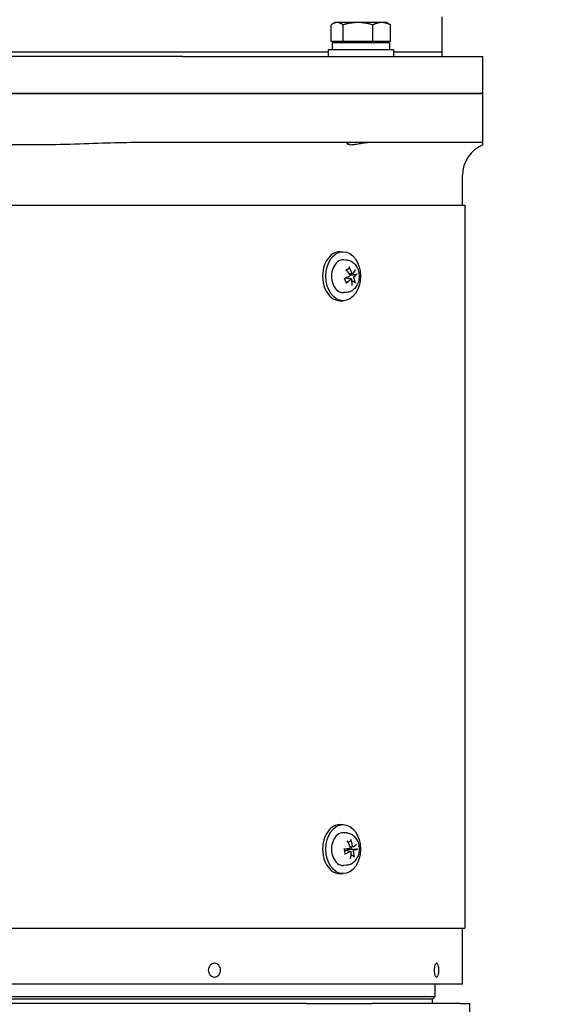
# Model space of a CAD drawing. Units: millimetres. Extents: x 653 to 8778, y 82 to 11441.
# Drawn here: x 1916 to 2110, y 6652 to 7013 of the extents above; entities that cross this region are included whole.
import ezdxf

# ---------------------------------------------------------------- set-up
doc = ezdxf.new("R2010")
doc.units = ezdxf.units.MM
doc.header["$LTSCALE"] = 42
doc.layers.add('Dimensions(Hillmar_metric)', color=7, linetype='Continuous', lineweight=13)
doc.layers.add('Visible Edges(Hillmar_metric)', color=7, linetype='Continuous', lineweight=25)
doc.styles.add('Hillmar_metric_Dimensions', font='arial.ttf')
doc.dimstyles.new('DEFAULT-ISO-Method 1b-Hillmar_metric', dxfattribs={"dimscale": 42, "dimtxt": 2, "dimasz": 2.5, "dimexe": 1, "dimexo": 1, "dimgap": 0.25, "dimtad": 1, "dimtih": 1, "dimtoh": 1, "dimrnd": 1e-08, "dimdsep": 46, "dimtxsty": 'Hillmar_metric_Dimensions', "dimcen": 0.09, "dimdle": 8, "dimclrd": 7, "dimclre": 7, "dimclrt": 7, "dimazin": 2, "dimtfac": 0.75, "dimtmove": 0, "dimatfit": 3, "dimfxl": 1, "dimtolj": 1, "dimlwd": 9, "dimlwe": 9, "dimarcsym": 0})

# ---------------------------------------------------------------- blocks, each defined once
blk = doc.blocks.new('*D26')
at = {"layer": 'Defpoints', "color": 0, "linetype": 'Continuous', "transparency": 16777216}
for p in [(3029.87, 7080.69), (3318.81, 7080.69), (3311.44, 6830.69)]:
    blk.add_point(p, dxfattribs=at)
at = {"layer": 'Dimensions(Hillmar_metric)', "color": 7, "linetype": 'Continuous', "lineweight": 9, "transparency": 16777216}
for p, q in [((2060.75, 7541.8), (3029.87, 7541.8)), ((3029.87, 7541.8), (3029.87, 7290.69)), ((3029.87, 7185.69), (3029.87, 7290.69)), ((3029.87, 6830.69), (3029.87, 7080.69)), ((3269.44, 6830.69), (2987.87, 6830.69)), ((3029.87, 6725.69), (3029.87, 6620.69))]:
    blk.add_line(p, q, dxfattribs=at)
at = {"layer": 'Dimensions(Hillmar_metric)', "color": 7, "linetype": 'Continuous', "transparency": 16777216}
for points in [[(3012.37, 7185.69), (3047.37, 7185.69), (3029.87, 7080.69)], [(3012.37, 6725.69), (3047.37, 6725.69), (3029.87, 6830.69)]]:
    blk.add_solid(points, dxfattribs=at)
at = {"layer": 'Dimensions(Hillmar_metric)', "color": 7, "linetype": 'Continuous', "lineweight": 13, "transparency": 16777216, "insert": (2492.81, 7607.55), "char_height": 84, "attachment_point": 5, "style": 'Hillmar_metric_Dimensions'}
blk.add_mtext('\\A1; \\fArial|b0|i0;\\H84.2772;228.5 + (1/2xC)', dxfattribs=at)
blk = doc.blocks.new('*D27')
at = {"layer": 'Defpoints', "color": 0, "linetype": 'Continuous', "transparency": 16777216}
for p in [(1064.06, 6711.82), (2081.42, 6628.53), (2081.42, 5155.97)]:
    blk.add_point(p, dxfattribs=at)
at = {"layer": 'Dimensions(Hillmar_metric)', "color": 7, "linetype": 'Continuous', "lineweight": 9, "transparency": 16777216}
for p, q in [((1064.06, 6669.82), (1064.06, 5113.97)), ((2081.42, 6586.53), (2081.42, 5113.97)), ((1169.06, 5155.97), (1976.42, 5155.97))]:
    blk.add_line(p, q, dxfattribs=at)
at = {"layer": 'Dimensions(Hillmar_metric)', "color": 7, "linetype": 'Continuous', "transparency": 16777216}
for points in [[(1169.06, 5173.47), (1169.06, 5138.47), (1064.06, 5155.97)], [(1976.42, 5173.47), (1976.42, 5138.47), (2081.42, 5155.97)]]:
    blk.add_solid(points, dxfattribs=at)
at = {"layer": 'Dimensions(Hillmar_metric)', "color": 7, "linetype": 'Continuous', "lineweight": 13, "transparency": 16777216, "insert": (1572.74, 5209.35), "char_height": 84, "attachment_point": 5, "style": 'Hillmar_metric_Dimensions'}
blk.add_mtext('\\A1;1020', dxfattribs=at)

msp = doc.modelspace()

# ---------------------------------------------------------------- linework, layer by layer
at = {"layer": 'Visible Edges(Hillmar_metric)'}
for p, q in [((2071.2978, 7001.2039), (2071.2978, 7014.2039)), ((2030.6064, 7005.2165), (2030.6064, 7011.268)), ((2032.0059, 7012.1165), (2031.1454, 7011.6197)), ((2032.7949, 7012.1165), (2032.0059, 7012.1165)), ((2040.4332, 7012.1165), (2032.7949, 7012.1165)), ((2034.9835, 7005.2165), (2034.9835, 7011.268)), ((2049.1442, 7012.1165), (2040.4332, 7012.1165)), ((2045.883, 7005.2165), (2045.883, 7011.268)), ((2051.0059, 7012.1165), (2049.1442, 7012.1165)), ((2051.0059, 7012.1165), (2051.8664, 7011.6197)), ((2052.4054, 7005.2165), (2052.4054, 7011.268)), ((2034.9835, 7005.2165), (2030.6064, 7005.2165)), ((2052.0559, 7004.6164), (2030.9559, 7004.6164)), ((2030.9559, 7004.6164), (2030.9559, 7002.1164)), ((2032.9059, 7005.2165), (2032.9059, 7004.6164)), ((2045.883, 7005.2165), (2034.9835, 7005.2165)), ((2052.4054, 7005.2165), (2045.883, 7005.2165)), ((2050.1059, 7005.2165), (2050.1059, 7004.6164)), ((2052.0559, 7004.6164), (2052.0559, 7002.1164)), ((2029.5059, 7001.2039), (1813.0896, 7001.2039)), ((2029.5059, 7001.2039), (1813.0896, 7001.2039)), ((1976.07, 6999.6164), (1866.5255, 6999.6164)), ((1976.07, 6999.6164), (2040.508, 6999.6164)), ((2053.5059, 7002.1164), (2029.5059, 7002.1164)), ((2029.5059, 7002.1164), (2029.5059, 6999.6164)), ((2040.508, 6999.6164), (2062.7684, 6999.6164)), ((2053.5059, 7002.1164), (2053.5059, 6999.6164)), ((2071.2978, 7001.2039), (2053.5059, 7001.2039)), ((2071.2978, 7001.2039), (2053.5059, 7001.2039)), ((2062.7684, 6999.6164), (2086.2978, 6999.6164)), ((2071.2978, 6999.6164), (2071.2978, 7001.2039)), ((2086.2978, 6986.1164), (2086.2978, 6999.6164)), ((1866.5255, 6986.1164), (1976.07, 6986.1164)), ((1976.07, 6986.1164), (1866.5255, 6986.1164)), ((2040.508, 6986.1164), (1976.07, 6986.1164)), ((1976.07, 6986.1164), (2040.508, 6986.1164)), ((2062.7684, 6986.1164), (2040.508, 6986.1164)), ((2040.508, 6986.1164), (2062.7684, 6986.1164)), ((2086.2978, 6986.1164), (2062.7684, 6986.1164)), ((2062.7684, 6986.1164), (2086.2978, 6986.1164)), ((2086.2978, 6968.1164), (2086.2978, 6986.1164)), ((1976.07, 6968.1164), (1960.0953, 6968.1164)), ((2040.508, 6968.1164), (1976.07, 6968.1164)), ((2062.7684, 6968.1164), (2040.508, 6968.1164)), ((2086.2978, 6968.1164), (2062.7684, 6968.1164)), ((2086.2978, 6967.2407), (2086.2978, 6968.1164)), ((2078.7978, 6945.1164), (2078.7978, 6956.1164)), ((1762.144, 6945.1164), (2079.684, 6945.1164)), ((2079.684, 6945.1164), (2079.684, 6680.1164)), ((2033.8692, 6928.1164), (2035.0005, 6928.1164)), ((2036.2998, 6925.0559), (2035.1487, 6925.1127)), ((2038.501, 6920.0952), (2037.3021, 6919.9463)), ((2037.9701, 6918.1374), (2035.7715, 6918.4104)), ((2036.2998, 6913.1769), (2035.1487, 6913.1201)), ((2033.8692, 6910.1164), (2035.0005, 6910.1164)), ((2033.8692, 6718.1164), (2035.0005, 6718.1164)), ((2036.2998, 6715.0559), (2035.1487, 6715.1127)), ((2037.7521, 6708.2658), (2035.5856, 6708.5349)), ((2038.7128, 6709.9667), (2037.6083, 6709.8295)), ((2036.2998, 6703.1769), (2035.1487, 6703.1201)), ((2033.8692, 6700.1164), (2035.0005, 6700.1164)), ((1762.144, 6680.1164), (2079.684, 6680.1164)), ((2078.7978, 6660.1164), (2078.7978, 6680.1164)), ((2078.7853, 6659.6164), (1763.8103, 6659.6164)), ((2068.7978, 6655.1164), (2068.7978, 6659.6164)), ((2021.4178, 6652.5289), (1461.4178, 6652.5289)), ((1773.7978, 6655.1164), (2068.7978, 6655.1164)), ((2067.7978, 6654.1164), (1774.7978, 6654.1164)), ((2067.7978, 6654.1164), (1774.7978, 6654.1164)), ((2021.4178, 6652.5289), (2045.7066, 6652.5289)), ((2078.0043, 6652.5289), (2045.7066, 6652.5289)), ((2067.7978, 6654.1164), (2068.7978, 6655.1164)), ((2067.7978, 6652.5289), (2067.7978, 6654.1164)), ((2078.0043, 6652.5289), (2081.4178, 6652.5289)), ((2081.4178, 6628.5289), (2081.4178, 6652.5289))]:
    msp.add_line(p, q, dxfattribs=at)
for centre, radius, start, end in [((2090.7978, 6956.1164), 12, 112.024313, 180), ((2068.7978, 6660.1164), 10, 357.134016, 0)]:
    msp.add_arc(centre, radius, start, end, dxfattribs=at)
for centre, major_axis, ratio, start_param, end_param in [((2033.8692, 6919.1164), (0, -9), 0.70710678, 3.14159265, 6.28318531), ((2035.0005, 6919.1164), (0, -6), 0.70710678, 3.10666478, 6.31811318), ((2031.4324, 6919.3669), (7.0682, -7.0622), 0.49206161, 1.1564398, 1.40333139), ((2030.9381, 6918.9776), (-4.9385, 8.686), 0.72343011, 4.4656285, 4.71252009), ((2036.5544, 6919.1164), (0, -2.2522), 0.70710678, 1.80631362, 1.9904766), ((2031.3843, 6918.7979), (-8.4355, -5.3551), 0.37383604, 2.32506006, 2.57195165), ((2031.1091, 6919.4971), (9.8126, 1.8836), 0.30291757, 5.59540162, 5.84229321), ((2031.3054, 6918.7357), (-9.5062, -3.0767), 0.17966074, 1.95360583, 2.20049742), ((2031.0301, 6919.4349), (9.0168, 4.3048), 0.49709288, 5.0490192, 5.29591079), ((2031.4764, 6919.2552), (4.2626, -9.0369), 0.60017328, 0.90456743, 1.15145902), ((2030.982, 6918.8659), (-7.806, 6.2371), 0.61531844, 3.76599895, 4.01289054), ((2033.8692, 6709.1164), (0, -9), 0.70710678, 3.14159265, 6.28318531), ((2035.0005, 6709.1164), (0, -6), 0.70710678, 3.10666478, 6.31811318), ((2031.4682, 6709.2836), (5.043, -8.6257), 0.57999346, 1.31609635, 1.56298794), ((2030.9224, 6709.0725), (-1.6659, 9.8519), 0.76189322, 4.70545869, 4.95235028), ((2031.3255, 6708.7473), (-9.3141, -3.6169), 0.2291005, 2.40553676, 2.65242835), ((2031.2383, 6708.7136), (-9.8961, -1.3789), 0.01473355, 1.99183956, 2.23873115), ((2031.089, 6709.4855), (9.6877, 2.446), 0.35235733, 5.1128227, 5.35971429), ((2031.4921, 6709.1603), (1.4022, -9.8928), 0.63863638, 1.11243077, 1.35932236), ((2036.5544, 6709.1164), (0, -2.2522), 0.70710678, 1.56531487, 1.9188356), ((2030.9463, 6708.9492), (-5.7784, 8.1513), 0.7032503, 3.93080402, 4.17769561), ((2031.1762, 6709.5192), (9.9906, 0.1486), 0.13799038, 5.61319754, 5.86008913)]:
    msp.add_ellipse(centre, major_axis=major_axis, ratio=ratio, start_param=start_param, end_param=end_param, dxfattribs=at)
for centre in [(2035.0005, 6919.1164), (2035.0005, 6709.1164)]:
    msp.add_ellipse(centre, major_axis=(0, 9), ratio=0.70710678, dxfattribs=at)
for points, weights in [([(2032.7949, 7012.1165), (2031.7793, 7012.1165), (2030.6064, 7011.268)], [1, 1.0379548493, 1]), ([(2034.9835, 7011.268), (2033.8106, 7012.1165), (2032.7949, 7012.1165)], [1, 1.0379548493, 1]), ([(2040.4332, 7012.1165), (2037.904, 7012.1165), (2034.9835, 7011.268)], [1, 1.0379548493, 1]), ([(2045.883, 7011.268), (2042.9625, 7012.1165), (2040.4332, 7012.1165)], [1, 1.0379548493, 1]), ([(2049.1442, 7012.1165), (2047.6307, 7012.1165), (2045.883, 7011.268)], [1, 1.0379548493, 1]), ([(2052.4054, 7011.268), (2050.6577, 7012.1165), (2049.1442, 7012.1165)], [1, 1.0379548493, 1]), ([(2051.8664, 7011.6197), (2052.1282, 7011.4685), (2052.4054, 7011.268)], [1.01343110253, 1.00871804309, 1]), ([(2036.2529, 6921.3597), (2036.6593, 6921.6692), (2037.1926, 6922.0749)], [1.00188923888, 1.01203930621, 1.00372331868]), ([(2037.5231, 6919.477), (2037.7724, 6919.5479), (2038.103, 6919.6419)], [1.29826306305, 1.15078227364, 1]), ([(2038.103, 6919.6419), (2038.8066, 6919.6995), (2039.7515, 6919.7766)], [1, 1.01275690788, 1.00372331868]), ([(2036.8315, 6918.2788), (2036.7802, 6918.3252), (2036.7338, 6918.3673)], [1.7205335633, 1.79917519508, 1.87681380149]), ([(2039.1919, 6916.9968), (2038.6865, 6917.1698), (2038.2605, 6917.3157)], [1.00372331868, 1.00895371112, 1.00687919114]), ([(2036.8349, 6711.5538), (2037.2232, 6711.8185), (2037.7054, 6712.147)], [1.00523620496, 1.01035958826, 1.00372331868]), ([(2036.9319, 6709.034), (2037.3369, 6709.0575), (2038.1469, 6709.104)], [1.87681380149, 1.45332810753, 1]), ([(2038.7899, 6706.5409), (2038.3253, 6706.7517), (2037.9325, 6706.93)], [1.00372331868, 1.00886944555, 1.00694413927]), ([(2038.1469, 6709.104), (2038.8535, 6709.0816), (2039.8024, 6709.0514)], [1, 1.01275690789, 1.00372331868])]:
    msp.add_rational_spline(points, weights, degree=2, dxfattribs=at)
for points, knots in [([(1960.0953, 6968.1164), (1956.4333, 6968.1164), (1952.0402, 6968.0108), (1944.1487, 6967.7621), (1939.4953, 6967.5819), (1930.1867, 6967.3168), (1925.5312, 6967.2407), (1917.0644, 6967.2407), (1912.4089, 6967.3168), (1903.1003, 6967.5819), (1898.4469, 6967.7621), (1890.5554, 6968.0108), (1886.1622, 6968.1164), (1882.5002, 6968.1164)], [11.41251698, 11.41251698, 11.41251698, 11.41251698, 12.51111979, 12.51111979, 13.7811427, 13.7811427, 15.05116561, 15.05116561, 16.32118853, 16.32118853, 17.59121144, 17.59121144, 18.68981425, 18.68981425, 18.68981425, 18.68981425]), ([(2044.6496, 6968.1164), (2044.6233, 6968.1164), (2044.5968, 6968.1163), (2044.3216, 6968.1134), (2044.0567, 6968.0987), (2043.3258, 6968.032), (2042.8443, 6967.9629), (2041.6992, 6967.7685), (2041.034, 6967.6337), (2039.7622, 6967.3988), (2039.1612, 6967.3006), (2038.1215, 6967.2078), (2037.6894, 6967.2084), (2036.9925, 6967.3007), (2036.7411, 6967.3915), (2036.4598, 6967.6027), (2036.4203, 6967.7193), (2036.5383, 6967.9238), (2036.6921, 6968.0107), (2037.0768, 6968.0919), (2037.2431, 6968.1099), (2037.4729, 6968.1159), (2037.5109, 6968.1164), (2037.5499, 6968.1164)], [-2.35639903, -2.35639903, -2.35639903, -2.35639903, -2.346308, -2.346308, -2.25259074, -2.25259074, -2.10004534, -2.10004534, -1.89924418, -1.89924418, -1.7022222, -1.7022222, -1.51872225, -1.51872225, -1.33267624, -1.33267624, -1.15652159, -1.15652159, -0.9831475, -0.9831475, -0.88567207, -0.88567207, -0.86685485, -0.86685485, -0.86685485, -0.86685485]), ([(2036.2998, 6925.0559), (2036.7726, 6925.0325), (2037.2389, 6924.9229), (2038.1279, 6924.5506), (2038.5449, 6924.2795), (2039.3243, 6923.5899), (2039.6713, 6923.1564), (2040.2676, 6922.1573), (2040.5007, 6921.5813), (2040.8189, 6920.3591), (2040.8971, 6919.7104), (2040.8879, 6918.4115), (2040.7996, 6917.7613), (2040.4541, 6916.518), (2040.1979, 6915.9242), (2039.5231, 6914.8726), (2039.1113, 6914.4084), (2038.1833, 6913.7107), (2037.6859, 6913.4565), (2036.8727, 6913.2368), (2036.5873, 6913.1911), (2036.2998, 6913.1769)], [0.54295661, 0.54295661, 0.54295661, 0.54295661, 0.79587448, 0.79587448, 1.06705918, 1.06705918, 1.37782835, 1.37782835, 1.72613491, 1.72613491, 2.08888117, 2.08888117, 2.45333951, 2.45333951, 2.81575098, 2.81575098, 3.16100686, 3.16100686, 3.46091215, 3.46091215, 3.61469352, 3.61469352, 3.61469352, 3.61469352]), ([(2036.2371, 6921.379), (2036.2631, 6921.4124), (2036.2896, 6921.4448), (2036.3457, 6921.5098), (2036.3753, 6921.5423), (2036.4355, 6921.6046), (2036.466, 6921.6344), (2036.5279, 6921.6913), (2036.5592, 6921.7184), (2036.5908, 6921.7441)], [6.0535596, 6.0535596, 6.0535596, 6.0535596, 6.10442889, 6.10442889, 6.159370032, 6.159370032, 6.214311174, 6.214311174, 6.269252315, 6.269252315, 6.269252315, 6.269252315]), ([(2037.2211, 6922.5514), (2037.2443, 6922.5107), (2037.2643, 6922.4611), (2037.2874, 6922.3715), (2037.2927, 6922.3161), (2037.2859, 6922.2289), (2037.2726, 6922.1817), (2037.2394, 6922.1205), (2037.2171, 6922.0936), (2037.1926, 6922.0749)], [0.046056669, 0.046056669, 0.046056669, 0.046056669, 0.0597279668, 0.0597279668, 0.0746629945, 0.0746629945, 0.089488259, 0.089488259, 0.1015567049, 0.1015567049, 0.1015567049, 0.1015567049]), ([(2037.4591, 6919.7073), (2037.4812, 6919.673), (2037.4995, 6919.6311), (2037.5215, 6919.5422), (2037.5252, 6919.4951), (2037.519, 6919.4088), (2037.5089, 6919.364), (2037.4751, 6919.2836), (2037.4514, 6919.2482), (2037.4035, 6919.1992), (2037.378, 6919.1804), (2037.3504, 6919.1673)], [0, 0, 0, 0, 0.0130630284, 0.0130630284, 0.0261260568, 0.0261260568, 0.0391270407, 0.0391270407, 0.0521280245, 0.0521280245, 0.0627416714, 0.0627416714, 0.0627416714, 0.0627416714]), ([(2038.6195, 6920.1666), (2038.5987, 6920.1402), (2038.5723, 6920.1187), (2038.5141, 6920.0943), (2038.4824, 6920.0913), (2038.4227, 6920.1018), (2038.3909, 6920.1159), (2038.3319, 6920.1608), (2038.3049, 6920.1916), (2038.2658, 6920.2529), (2038.2499, 6920.2855), (2038.2377, 6920.3204)], [0, 0, 0, 0, 0.0130529195, 0.0130529195, 0.0261058389, 0.0261058389, 0.0391169309, 0.0391169309, 0.0521280228, 0.0521280228, 0.0627416697, 0.0627416697, 0.0627416697, 0.0627416697]), ([(2040.2268, 6919.9321), (2040.2096, 6919.9157), (2040.1812, 6919.8968), (2040.1178, 6919.8641), (2040.0705, 6919.845), (2039.982, 6919.8167), (2039.9253, 6919.8026), (2039.8372, 6919.7862), (2039.7915, 6919.7799), (2039.7515, 6919.7766)], [0.046056669, 0.046056669, 0.046056669, 0.046056669, 0.0597279668, 0.0597279668, 0.0746629945, 0.0746629945, 0.089488259, 0.089488259, 0.1015567049, 0.1015567049, 0.1015567049, 0.1015567049]), ([(2036.1819, 6916.9273), (2036.1246, 6917.0066), (2036.07, 6917.0913), (2035.9674, 6917.2703), (2035.9194, 6917.3646), (2035.8309, 6917.5615), (2035.7905, 6917.6641), (2035.718, 6917.8761), (2035.6859, 6917.9855), (2035.6345, 6918.1945), (2035.6139, 6918.2935), (2035.5969, 6918.3939)], [4.423745334, 4.423745334, 4.423745334, 4.423745334, 4.539137344, 4.539137344, 4.654529354, 4.654529354, 4.769921364, 4.769921364, 4.885313374, 4.885313374, 4.985379337, 4.985379337, 4.985379337, 4.985379337]), ([(2035.6138, 6918.3009), (2035.6164, 6918.3082), (2035.6192, 6918.3152), (2035.6364, 6918.353), (2035.6552, 6918.3767), (2035.6958, 6918.4039), (2035.7196, 6918.4118), (2035.7556, 6918.4119), (2035.7634, 6918.4114), (2035.7715, 6918.4104)], [0.2610889219, 0.2610889219, 0.2610889219, 0.2610889219, 0.2650054045, 0.2650054045, 0.2832177138, 0.2832177138, 0.2986348407, 0.2986348407, 0.3026585227, 0.3026585227, 0.3026585227, 0.3026585227]), ([(2036.1817, 6916.9273), (2036.1888, 6916.9175), (2036.194, 6916.9068), (2036.2037, 6916.8722), (2036.2009, 6916.8395), (2036.1782, 6916.7803), (2036.1543, 6916.7433), (2036.1013, 6916.6843), (2036.0648, 6916.6521), (2036.0282, 6916.6262)], [0.1420697565, 0.1420697565, 0.1420697565, 0.1420697565, 0.1486743639, 0.1486743639, 0.1634996284, 0.1634996284, 0.178434656, 0.178434656, 0.1921059539, 0.1921059539, 0.1921059539, 0.1921059539]), ([(2036.7338, 6918.3673), (2036.7086, 6918.3901), (2036.6842, 6918.415), (2036.6185, 6918.4909), (2036.5817, 6918.5459), (2036.5323, 6918.646), (2036.5134, 6918.6984), (2036.5025, 6918.7608), (2036.5012, 6918.7697), (2036.5002, 6918.7787)], [0.2553748591, 0.2553748591, 0.2553748591, 0.2553748591, 0.2650054045, 0.2650054045, 0.2832177138, 0.2832177138, 0.2986348407, 0.2986348407, 0.3011926782, 0.3011926782, 0.3011926782, 0.3011926782]), ([(2037.7839, 6918.0662), (2037.8115, 6918.0926), (2037.8443, 6918.114), (2037.9118, 6918.1385), (2037.9466, 6918.1415), (2038.0089, 6918.131), (2038.0406, 6918.1169), (2038.0954, 6918.072), (2038.1185, 6918.0412), (2038.1486, 6917.9798), (2038.1594, 6917.9473), (2038.1657, 6917.9124)], [0, 0, 0, 0, 0.0130529195, 0.0130529195, 0.0261058389, 0.0261058389, 0.0391169309, 0.0391169309, 0.0521280228, 0.0521280228, 0.0627416697, 0.0627416697, 0.0627416697, 0.0627416697]), ([(2038.9443, 6918.5255), (2038.9291, 6918.5598), (2038.917, 6918.6016), (2038.9044, 6918.6906), (2038.9039, 6918.7377), (2038.9127, 6918.824), (2038.9225, 6918.8688), (2038.9522, 6918.9492), (2038.972, 6918.9846), (2039.0109, 6919.0336), (2039.0313, 6919.0524), (2039.053, 6919.0655)], [0, 0, 0, 0, 0.0130630284, 0.0130630284, 0.0261260568, 0.0261260568, 0.0391270407, 0.0391270407, 0.0521280245, 0.0521280245, 0.0627416714, 0.0627416714, 0.0627416714, 0.0627416714]), ([(2039.1919, 6916.9968), (2039.2287, 6916.9842), (2039.2692, 6916.9648), (2039.3447, 6916.9186), (2039.3911, 6916.8816), (2039.4598, 6916.8117), (2039.4942, 6916.7663), (2039.5358, 6916.6913), (2039.5519, 6916.6491), (2039.5587, 6916.6137)], [0.136605918, 0.136605918, 0.136605918, 0.136605918, 0.1486743639, 0.1486743639, 0.1634996284, 0.1634996284, 0.178434656, 0.178434656, 0.1921059539, 0.1921059539, 0.1921059539, 0.1921059539]), ([(2036.2998, 6715.0559), (2036.7726, 6715.0325), (2037.2389, 6714.9229), (2038.1279, 6714.5506), (2038.5449, 6714.2795), (2039.3243, 6713.5899), (2039.6713, 6713.1564), (2040.2676, 6712.1573), (2040.5007, 6711.5813), (2040.8189, 6710.3591), (2040.8971, 6709.7104), (2040.8879, 6708.4115), (2040.7996, 6707.7613), (2040.4541, 6706.518), (2040.1979, 6705.9242), (2039.5231, 6704.8726), (2039.1113, 6704.4084), (2038.1833, 6703.7107), (2037.6859, 6703.4565), (2036.8727, 6703.2368), (2036.5873, 6703.1911), (2036.2998, 6703.1769)], [1.87275419, 1.87275419, 1.87275419, 1.87275419, 2.12567205, 2.12567205, 2.39685676, 2.39685676, 2.70762592, 2.70762592, 3.05593249, 3.05593249, 3.41867875, 3.41867875, 3.78313709, 3.78313709, 4.14554855, 4.14554855, 4.49080443, 4.49080443, 4.79070973, 4.79070973, 4.9444911, 4.9444911, 4.9444911, 4.9444911]), ([(2037.8175, 6712.6468), (2037.8334, 6712.6034), (2037.8447, 6712.5507), (2037.852, 6712.4559), (2037.8476, 6712.3975), (2037.8255, 6712.3061), (2037.804, 6712.2568), (2037.7601, 6712.1935), (2037.7331, 6712.1659), (2037.7054, 6712.147)], [0.046056669, 0.046056669, 0.046056669, 0.046056669, 0.0597279668, 0.0597279668, 0.0746629945, 0.0746629945, 0.089488259, 0.089488259, 0.1015567049, 0.1015567049, 0.1015567049, 0.1015567049]), ([(2038.7847, 6709.9952), (2038.7601, 6709.9778), (2038.7309, 6709.9669), (2038.6704, 6709.9644), (2038.6391, 6709.9728), (2038.583, 6710.0036), (2038.5544, 6710.028), (2038.5048, 6710.0907), (2038.4836, 6710.1291), (2038.4559, 6710.2003), (2038.4459, 6710.2364), (2038.4399, 6710.2734)], [0, 0, 0, 0, 0.0130630284, 0.0130630284, 0.0261260568, 0.0261260568, 0.0391270407, 0.0391270407, 0.0521280245, 0.0521280245, 0.0627416714, 0.0627416714, 0.0627416714, 0.0627416714]), ([(2035.8633, 6707.4896), (2035.8198, 6707.5888), (2035.7801, 6707.692), (2035.7091, 6707.9051), (2035.6779, 6708.015), (2035.6244, 6708.2397), (2035.6021, 6708.3546), (2035.5671, 6708.5875), (2035.5543, 6708.7057), (2035.5385, 6708.9421), (2035.5354, 6709.0604), (2035.5371, 6709.1786)], [5.994665588, 5.994665588, 5.994665588, 5.994665588, 6.1100238, 6.1100238, 6.225382012, 6.225382012, 6.340740224, 6.340740224, 6.456098436, 6.456098436, 6.57023472, 6.57023472, 6.57023472, 6.57023472]), ([(2035.8632, 6707.4896), (2035.8649, 6707.486), (2035.866, 6707.4824), (2035.8699, 6707.4616), (2035.8623, 6707.4387), (2035.8311, 6707.3979), (2035.8018, 6707.3727), (2035.7404, 6707.3334), (2035.6994, 6707.3122), (2035.6591, 6707.2954)], [0.145561492, 0.145561492, 0.145561492, 0.145561492, 0.1486743639, 0.1486743639, 0.1634996284, 0.1634996284, 0.178434656, 0.178434656, 0.1921059539, 0.1921059539, 0.1921059539, 0.1921059539]), ([(2036.458, 6708.4265), (2036.4562, 6708.4317), (2036.4546, 6708.4369), (2036.4383, 6708.4895), (2036.4284, 6708.5423), (2036.4278, 6708.6463), (2036.4374, 6708.6976), (2036.4734, 6708.7869), (2036.5022, 6708.8308), (2036.5749, 6708.9055), (2036.6186, 6708.9366), (2036.7128, 6708.9871), (2036.7723, 6709.0087), (2036.8663, 6709.0279), (2036.8994, 6709.0321), (2036.9319, 6709.034)], [0.281551369, 0.281551369, 0.281551369, 0.281551369, 0.2832177138, 0.2832177138, 0.2986348407, 0.2986348407, 0.3140519675, 0.3140519675, 0.3294690944, 0.3294690944, 0.3448862212, 0.3448862212, 0.3630985305, 0.3630985305, 0.3727290759, 0.3727290759, 0.3727290759, 0.3727290759]), ([(2037.5803, 6709.9409), (2037.596, 6709.9013), (2037.6069, 6709.8556), (2037.6134, 6709.7634), (2037.609, 6709.717), (2037.5886, 6709.6357), (2037.5712, 6709.5955), (2037.5247, 6709.5281), (2037.4956, 6709.501), (2037.4408, 6709.4681), (2037.4127, 6709.4576), (2037.3836, 6709.4532)], [0, 0, 0, 0, 0.0130529195, 0.0130529195, 0.0261058389, 0.0261058389, 0.0391169309, 0.0391169309, 0.0521280228, 0.0521280228, 0.0627416697, 0.0627416697, 0.0627416697, 0.0627416697]), ([(2037.6187, 6708.2375), (2037.6501, 6708.255), (2037.6857, 6708.2659), (2037.7556, 6708.2684), (2037.79, 6708.26), (2037.8487, 6708.2292), (2037.877, 6708.2048), (2037.9225, 6708.1421), (2037.9397, 6708.1037), (2037.9585, 6708.0325), (2037.9634, 6707.9964), (2037.9636, 6707.9594)], [0, 0, 0, 0, 0.0130630284, 0.0130630284, 0.0261260568, 0.0261260568, 0.0391270407, 0.0391270407, 0.0521280245, 0.0521280245, 0.0627416714, 0.0627416714, 0.0627416714, 0.0627416714]), ([(2038.7899, 6706.5409), (2038.8243, 6706.5253), (2038.8611, 6706.5017), (2038.9279, 6706.4465), (2038.9674, 6706.4028), (2039.0231, 6706.3207), (2039.049, 6706.2678), (2039.0769, 6706.1809), (2039.0852, 6706.1322), (2039.0855, 6706.0917)], [0.136605918, 0.136605918, 0.136605918, 0.136605918, 0.1486743639, 0.1486743639, 0.1634996284, 0.1634996284, 0.178434656, 0.178434656, 0.1921059539, 0.1921059539, 0.1921059539, 0.1921059539]), ([(2038.8232, 6708.2919), (2038.8142, 6708.3315), (2038.8097, 6708.3772), (2038.8126, 6708.4694), (2038.82, 6708.5158), (2038.8431, 6708.5971), (2038.8602, 6708.6373), (2038.9026, 6708.7047), (2038.9278, 6708.7318), (2038.9737, 6708.7647), (2038.9966, 6708.7752), (2039.0199, 6708.7796)], [0, 0, 0, 0, 0.0130529195, 0.0130529195, 0.0261058389, 0.0261058389, 0.0391169309, 0.0391169309, 0.0521280228, 0.0521280228, 0.0627416697, 0.0627416697, 0.0627416697, 0.0627416697]), ([(2040.2943, 6709.0887), (2040.2751, 6709.0825), (2040.2445, 6709.0759), (2040.1775, 6709.0656), (2040.128, 6709.0602), (2040.0366, 6709.0536), (2039.9785, 6709.0511), (2039.8888, 6709.0498), (2039.8426, 6709.0501), (2039.8024, 6709.0514)], [0.046056669, 0.046056669, 0.046056669, 0.046056669, 0.0597279668, 0.0597279668, 0.0746629945, 0.0746629945, 0.089488259, 0.089488259, 0.1015567049, 0.1015567049, 0.1015567049, 0.1015567049]), ([(1985.586, 6664.7249), (1985.586, 6665.0396), (1985.6432, 6665.3755), (1985.8758, 6665.9935), (1986.0513, 6666.2757), (1986.4559, 6666.7209), (1986.7117, 6666.9139), (1987.2715, 6667.1697), (1987.5755, 6667.2327), (1988.1448, 6667.2327), (1988.4479, 6667.1697), (1989.0046, 6666.9139), (1989.2582, 6666.7209), (1989.6585, 6666.2757), (1989.8317, 6665.9935), (1990.0612, 6665.3755), (1990.1175, 6665.0396), (1990.1175, 6664.4095), (1990.061, 6664.0731), (1989.831, 6663.454), (1989.6574, 6663.1712), (1989.2569, 6662.7257), (1989.0036, 6662.5327), (1988.4475, 6662.2767), (1988.1446, 6662.2136), (1987.5757, 6662.2136), (1987.2719, 6662.2767), (1986.7127, 6662.5327), (1986.4571, 6662.7257), (1986.0524, 6663.1712), (1985.8766, 6663.454), (1985.6434, 6664.0731), (1985.586, 6664.4095), (1985.586, 6664.7249)], [0, 0, 0, 0, 0.09442423, 0.09442423, 0.18884847, 0.18884847, 0.28307499, 0.28307499, 0.37730151, 0.37730151, 0.47152804, 0.47152804, 0.56575456, 0.56575456, 0.66017879, 0.66017879, 0.75460303, 0.75460303, 0.84920589, 0.84920589, 0.94380874, 0.94380874, 1.03796844, 1.03796844, 1.13212813, 1.13212813, 1.22628782, 1.22628782, 1.32044751, 1.32044751, 1.41505037, 1.41505037, 1.50965323, 1.50965323, 1.50965323, 1.50965323]), ([(2068.4257, 6664.7249), (2068.4257, 6665.0399), (2068.4481, 6665.376), (2068.5389, 6665.9944), (2068.6073, 6666.2767), (2068.764, 6666.7217), (2068.8625, 6666.9143), (2069.0766, 6667.1698), (2069.192, 6667.2327), (2069.4067, 6667.2327), (2069.5202, 6667.1698), (2069.7272, 6666.9143), (2069.8208, 6666.7217), (2069.9681, 6666.2767), (2070.0315, 6665.9944), (2070.1153, 6665.376), (2070.1358, 6665.0399), (2070.1358, 6664.4099), (2070.1153, 6664.0739), (2070.0316, 6663.4553), (2069.9683, 6663.1727), (2069.8212, 6662.7268), (2069.7276, 6662.5334), (2069.5205, 6662.2768), (2069.4068, 6662.2136), (2069.1919, 6662.2136), (2069.0763, 6662.2768), (2068.8621, 6662.5334), (2068.7636, 6662.7268), (2068.6071, 6663.1727), (2068.5388, 6663.4553), (2068.4481, 6664.0739), (2068.4257, 6664.4099), (2068.4257, 6664.7249)], [0, 0, 0, 0, 0.09450124, 0.09450124, 0.18900248, 0.18900248, 0.28315199, 0.28315199, 0.3773015, 0.3773015, 0.47145101, 0.47145101, 0.56560052, 0.56560052, 0.66010176, 0.66010176, 0.754603, 0.754603, 0.84909461, 0.84909461, 0.94358623, 0.94358623, 1.03785719, 1.03785719, 1.13212814, 1.13212814, 1.2263991, 1.2263991, 1.32067006, 1.32067006, 1.41516168, 1.41516168, 1.50965329, 1.50965329, 1.50965329, 1.50965329])]:
    msp.add_open_spline(points, degree=3, knots=knots, dxfattribs=at)
msp.add_open_spline([(2035.5754, 6708.5357), (2035.5787, 6708.5355), (2035.5821, 6708.5353), (2035.5856, 6708.5348)], degree=3, dxfattribs=at)

# ---------------------------------------------------------------- dimensions: what is measured, and where the dimension line sits
at = {"layer": 'Dimensions(Hillmar_metric)', "color": 7, "linetype": 'Continuous', "lineweight": 13}
dim = msp.add_linear_dim(base=(3029.8695, 7080.693), p1=(3311.4409, 6830.693), p2=(3318.8092, 7080.693), angle=90, text=' \\fArial|b0|i0;\\H84.2772;228.5 + (1/2xC)', dimstyle='DEFAULT-ISO-Method 1b-Hillmar_metric', override={"dimgap": 0.25, "dimdec": 2, "dimse2": 1, "dimtol": 0, "dimlim": 0, "dimtp": 0, "dimtm": 0, "dimtdec": 2, "dimtofl": 1, "dimtmove": 1, "dimatfit": 1}, dxfattribs=at)
dim.commit()
dim.dimension.update_dxf_attribs({"geometry": '*D26', "text_midpoint": (3020.0327, 7541.8001), "dimtype": 160})
dim = msp.add_linear_dim(base=(2081.4178, 5155.9667), p1=(1064.0645, 6711.8204), p2=(2081.4178, 6628.5289), angle=180, dimstyle='DEFAULT-ISO-Method 1b-Hillmar_metric', override={"dimgap": 0.25, "dimtih": 0, "dimtoh": 0, "dimdec": 0, "dimlfac": 1.002602, "dimtol": 0, "dimlim": 0, "dimtp": 0, "dimtm": 0, "dimtdec": 2, "dimtofl": 0, "dimatfit": 1}, dxfattribs=at)
dim.commit()
dim.dimension.update_dxf_attribs({"geometry": '*D27', "text_midpoint": (1572.7412, 5155.9667), "dimtype": 160})

doc.saveas('drawing.dxf')
